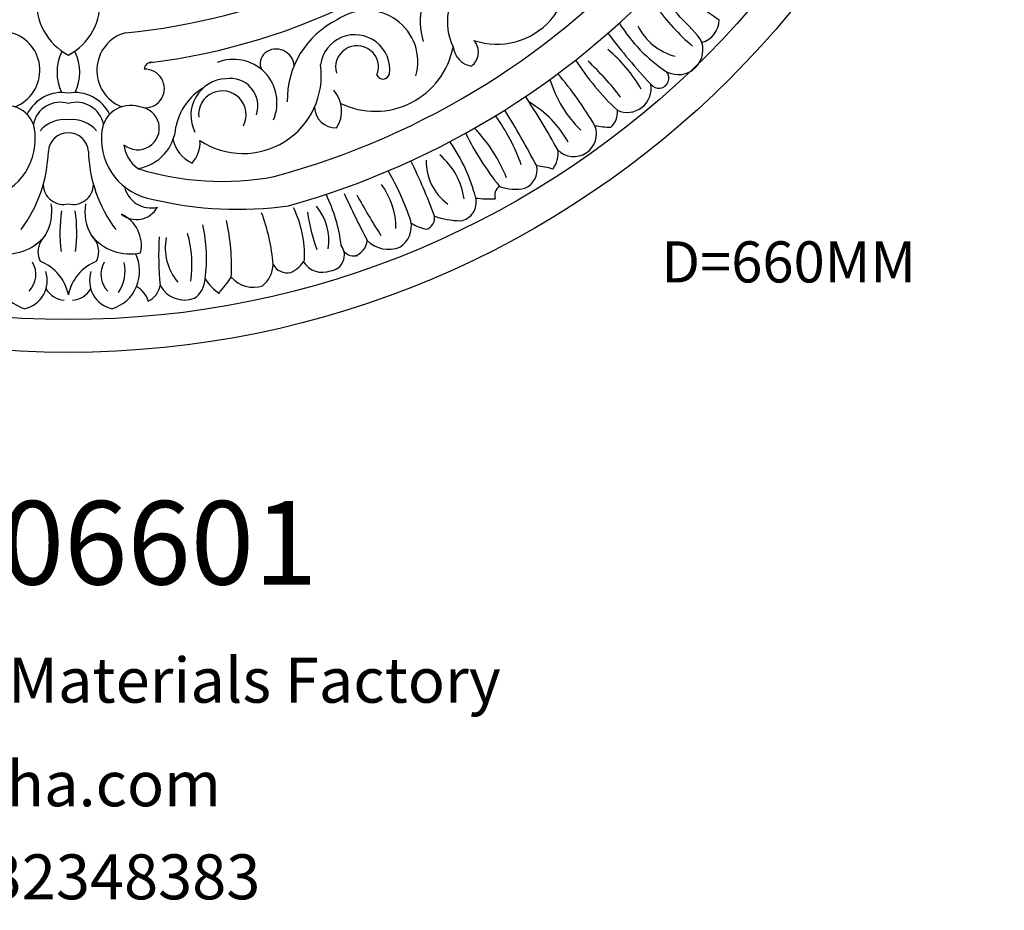
# Model space of a CAD drawing. Units: millimetres. Extents: x 8457 to 9165, y 893 to 1743.
# Drawn here: x 8820 to 9165, y 893 to 1205 of the extents above; entities that cross this region are included whole.
import ezdxf

# ---------------------------------------------------------------- set-up
doc = ezdxf.new("R2010")
doc.units = ezdxf.units.MM
for name, color, linetype in [('columnas', 6, 'Continuous'), ('DEFAULT', 7, 'Continuous'), ('product', 2, 'Continuous')]:
    doc.layers.add(name, color=color, linetype=linetype)
doc.styles.add('hztxt_txtstyle_3500.00_0_03500.0000', font='txt', dxfattribs={"height": 3500, "bigfont": 'hztxt.shx'})
doc.styles.get("Standard").update_dxf_attribs({"font": 'txt', "bigfont": 'gbcbig.shx'})
doc.styles.add('型式1', font='txt')

# ---------------------------------------------------------------- blocks, each defined once
blk = doc.blocks.new('A$C4A2E55D9')
at = {"color": 2}
for radius in [325.1540732014467, 313.7725485161769]:
    blk.add_circle((325.1539577611256, 325.1542556243076), radius, dxfattribs=at)
for centre, radius, start, end in [((325.1539577611256, 325.1542556243076), 226.2558647660492, 277.073590692842, 354.6831440700392), ((325.1539577611256, 325.1542556243076), 273.5540677266919, 285.1565273393094, 351.9869479268783), ((325.1539577611256, 325.1542556243076), 284.6614198524156, 285.5860047597157, 351.2839113350419), ((325.1539577611256, 325.1542556243076), 214.972595999007, 275.2852723472225, 312.9667585833201), ((474.0920285463507, 131.8467836609052), 24.74751552172049, 251.0870083578971, 26.67700272877557), ((471.3068727046192, 115.1170218249317), 23.93359519144395, 76.06202266304619, 197.2166876842711), ((477.0120660360844, 114.9784410374122), 20.20167246728927, 135.5968510894491, 205.6192663686271), ((645.3703130303473, 255.6198808513582), 168.7432892331711, 229.3019504469383, 236.1187205177144), ((334.6327338256233, 121.5044924288522), 20.48831393534409, 174.5790441080198, 242.4422093158474), ((315.675181696628, 121.5044924288522), 20.48831393534409, 297.5577906826743, 5.420955893640253), ((363.540551141341, -50.86104510739096), 241.6272604422193, 41.43178689409782, 46.98707132331243), ((585.6555205043114, 158.947557285137), 68.2414730329466, 214.4881470676851, 230.2532866887476), ((428.799810330267, 101.0553794651641), 17.76374441236549, 343.8044592163833, 125.0910370477959), ((432.3177967129449, 87.65681074335589), 31.12548868413816, 116.1751244762272, 181.0884301907669), ((562.6327829585061, 142.7365730474121), 54.05320266178722, 211.5451879403957, 236.7289557528065), ((541.3175685989845, 122.8175813862472), 20.60744144992522, 206.8680081806797, 255.0298980868839), ((542.8628536927572, 115.7885642653855), 8.441439024012789, 286.3652856704656, 358.2456478216445), ((301.6809474832262, 98.02359980088659), 13.57768484230707, 291.3138365302819, 74.31420171608795), ((348.6269680390542, 98.02359980088659), 13.57768484230707, 105.685798283912, 248.6861634697181), ((424.726089465752, 98.35350744100289), 12.05794448298686, 352.3422162016365, 172.4032467867886), ((688.3083388330997, 243.969215582445), 220.4305801424744, 217.1340912969941, 223.1571412575425), ((425.4491837928944, 99.1410253752256), 7.447280833020164, 338.2169014025023, 196.7645662034531), ((431.802211890812, 111.2354046832188), 27.45195531900661, 244.0331596518685, 349.5228760272898), ((466.5735625941306, 107.188163503888), 7.834253323465406, 186.9259357773087, 259.6524297431196), ((461.4567687370291, 104.3785861422366), 6.14364702576961, 307.1434619314725, 41.3240421016095), ((537.0176957754302, 105.1454105655139), 8.608044435580595, 242.0204512943294, 26.82888930079898), ((337.5744470625359, 97.38399932722677), 16.36712926534091, 154.6092405758642, 205.601608287029), ((312.7334684597445, 97.38399932722677), 16.36712926534091, 334.398391712971, 25.39075942413575), ((396.6908615169523, 100.4144687925581), 4.890123012148349, 130.5499107232039, 205.8855624742008), ((397.3485774598375, 99.15632054166052), 6.281765249454305, 4.786420354815101, 127.6468547235897), ((480.2505678175075, 66.14112250535982), 50.72533106606042, 30.03966118666187, 50.4453601782789), ((354.0189992335509, 98.31490548638978), 2.514274744059246, 80.99353039661497, 177.5574948721281), ((385.8502808152698, 96.28017236472807), 27.17232476203121, 236.5685318175812, 7.756777298645582), ((382.5386222099478, 86.74961102608358), 15.10152244576345, 336.9991894099826, 112.345434340187), ((582.8801270175609, 154.8367679291987), 97.4041598733572, 213.1560048390076, 226.5399526539433), ((423.0930394777678, 15.29833246651105), 119.2334574460893, 38.02462001779296, 46.11711020445127), ((351.7702097725414, 91.70137617597356), 6.725831647561026, 268.4337451200399, 92.24272046144657), ((434.4613038211247, 97.25426087898084), 2.272594226288527, 202.6964028302593, 347.0950925594716), ((403.0284721225907, 17.47735640217434), 121.6197319756223, 30.26986256014331, 40.73894032342416), ((530.2954178502841, 95.3040694204392), 3.495380600076475, 217.1264706188219, 39.84325342883043), ((380.4708965199534, 82.35671080893371), 12.76868880703866, 92.80152040008294, 207.0105819373956), ((381.4027195010276, 85.66064639398246), 9.57673028973124, 341.0808811865798, 99.35015687844877), ((532.8125372136419, 107.3147721640707), 42.25203160401994, 197.1760807218569, 225.4178811819516), ((519.3144366603518, 91.72017878756742), 8.325644971387451, 245.6433389166616, 10.19871825241694), ((322.9470035343547, 76.84190652830875), 13.47032948758572, 80.57025153672141, 154.0296435077502), ((327.3609119879257, 76.84190652830875), 13.47032948758572, 25.97035649224979, 99.42974846327856), ((382.8307203467994, 74.24835440394236), 20.74151890082886, 121.1590024368484, 168.4929232820657), ((378.6541976565204, 82.6441361536563), 8.2550093134538, 332.0646190427146, 186.5522280111165), ((409.5232814311748, 83.93194453342585), 10.5890404003255, 326.1593379485788, 42.48817346212858), ((131.5196027609927, -136.3715306778031), 418.357061000936, 29.61911327393762, 32.58677602005901), ((303.6030017690791, 75.84738731398829), 9.992310348694998, 359.6514850422094, 108.5313360769702), ((322.3257594515453, 77.41655353788519), 9.523851613888313, 72.72492455859421, 168.7033702303816), ((327.9821560707059, 77.41655353788519), 9.523851613888313, 11.29662976798303, 107.2750754434933), ((346.7049137531721, 75.84738731398829), 9.992310348694998, 71.46866392302978, 180.3485149577906), ((467.2527022146969, 55.79712393053341), 35.98029564406235, 28.73494782993633, 59.88990239329586), ((349.2680378305377, 77.87361437734215), 7.473137882640862, 229.8006588712039, 85.29748569988027), ((418.0628502245526, 85.4541761567234), 7.423512450983098, 182.2361310213985, 271.9729683289173), ((415.283086618554, 40.991794105008), 71.42386394650944, 19.77836945490947, 35.28869382929771), ((134.6409387845779, -123.7308053901652), 400.3868949914327, 28.08816269328076, 31.29301533814768), ((508.6665065352279, 83.48357988649514), 7.243705404636245, 313.4485478228606, 5.163902427669824), ((323.7084888556565, 69.96249550030915), 10.94184268654198, 82.40876783036546, 139.7745263165479), ((326.5994266666239, 69.96249550030915), 10.94184268654198, 40.22547368345203, 97.59123217128742), ((500.7935288960871, 75.88299952237867), 7.829841233720499, 224.5114867999206, 21.73600854197516), ((517.8932113678602, 148.8890743247757), 70.79176900905306, 262.0210592424223, 266.5620671554984), ((292.4265385720064, 74.1589414300397), 21.23107257691882, 278.9594869425795, 4.396856076881432), ((325.0278864506399, 69.46503551720525), 6.825129051083843, 88.9415929292976, 176.8230535266608), ((325.2800290716403, 69.46503551720525), 6.825129051083843, 3.176946473339181, 91.05840707070234), ((357.881376950274, 74.1589414300397), 21.23107257691882, 175.6031439231185, 261.0405130574205), ((346.7221746785508, 79.48706197252612), 15.8222832758643, 279.4852198123014, 356.0098129309221), ((556.5254201890783, 122.7131840919028), 104.3380489162794, 206.490391535149, 218.5470610314327), ((427.1637253344233, 40.60014186712215), 54.06948772782919, 21.82201873455322, 43.669747507664), ((356.3295971083862, 73.59128306779894), 11.97029117163289, 186.8402386823199, 234.212388014511), ((373.7521229553677, 77.00517256947931), 12.62280305437711, 192.0787728226745, 243.4916742859435), ((359.9993112342199, 72.9799920982914), 10.89852920476445, 318.155149749439, 3.280402424654299), ((408.9773893434611, 39.05953524663347), 59.50015647097486, 14.19403750384241, 35.04797464205168), ((270.6614936327969, 71.29052557770045), 47.57377141390243, 323.1115931271522, 358.2567345823225), ((379.6464218894833, 71.29052557770045), 47.57377141390243, 181.7432654176776, 216.888406871514), ((438.2638141843781, 49.92116287254612), 24.58878925648488, 7.972021344181023, 49.46750363972607), ((486.2886845656903, 69.19166984691401), 9.001944595612722, 322.430564179002, 7.6747317023304), ((227.5996136251488, -36.9448702869995), 240.0546612534241, 20.56595086247094, 25.54587307913118), ((467.8333905900071, 66.43643442328903), 18.39413014060727, 178.7887663008946, 234.0462960703919), ((378.5354826134571, 157.2208488247415), 97.80231814055769, 252.62515865527, 280.6895367882741), ((352.4434030081028, 14.61472787579987), 96.81798899154636, 18.67596454740199, 30.03305772041928), ((481.0452500776155, 63.4615679369599), 6.953437121493133, 293.2729224565729, 10.95685267741738), ((486.3297773285593, 42.05029315620777), 22.78516074536299, 71.85985953412477, 86.1191210781063), ((323.5175718941902, 58.51640559762017), 7.107167226042559, 182.0902734198774, 283.3114644431305), ((326.7903436280612, 58.51640559762017), 7.107167226042559, 256.6885355588762, 357.9097265801226), ((413.5769963055791, 43.1479437201342), 25.39138577185284, 359.8886196715334, 36.8559401017766), ((353.8422397669056, 59.607346179866), 9.418777203888093, 192.5839797060172, 283.6953955314906), ((364.4336835398861, 30.32322167319944), 55.94158460702025, 6.958716599928366, 26.10010793474788), ((649.1414717343868, 156.813980940642), 249.7308149991911, 204.0106564798519, 208.1666268845499), ((615.6891155166959, 157.4360433537804), 216.2399510369723, 208.3398949645226, 212.7160388802053), ((477.2296312577382, 54.46005177602636), 3.972422791771858, 125.4972439681424, 196.1918309359203), ((480.3613002375641, 71.7329085950041), 15.05524127825399, 248.8244591380826, 283.1744159671307), ((303.2490691208513, 48.87150102911983), 16.171378159706, 329.259264014116, 9.949113985099041), ((347.058846401429, 48.87150102911983), 16.171378159706, 170.0508860149009, 210.7407359835985), ((383.9979085391387, 176.6003016693576), 126.8722797121741, 256.5904410822782, 277.9922316298201), ((460.4928381656645, 52.06932341281208), 6.367374026100494, 277.9743056815253, 14.3678151455749), ((472.0400475656788, 99.02344817342235), 45.691808664349, 263.2392752286654, 271.7241230056112), ((375.137511059118, 41.70866428292356), 52.91217598122005, 171.8949353055408, 187.2474054518071), ((275.1704044631624, 41.70866428292356), 52.91217598122005, 352.7525945481929, 8.105064694459182), ((348.8351742139783, 54.41959337392472), 8.251192579649178, 230.7458097590835, 331.2935511854214), ((338.4781366940006, 37.13062383470242), 12.04913482102763, 348.0408189556636, 64.76989590057546), ((332.3722315710328, 25.80573830936919), 64.06860182647553, 4.276945374978592, 20.76496075346046), ((368.1294300305017, 33.35430147356237), 39.1172884390069, 358.3012893352429, 25.61858843006943), ((476.9802499102661, 59.0265365773521), 69.54827281175386, 188.5372620791882, 199.5566435401236), ((397.1703896524559, 39.01720787701197), 18.46378879755594, 350.6827004419128, 39.71163541328511), ((312.3612726520514, 30.07079589882051), 69.49103149520857, 356.7610399702291, 13.1113456853427), ((435.6009867869723, 43.92335001879837), 8.728388926481319, 303.0188364141683, 11.1910083008807), ((453.3531811628201, 60.39619495463558), 17.99942626117839, 239.7294039294431, 257.7549825570471), ((448.2072667480679, 46.78150366453337), 4.191311700827314, 288.4775856753165, 8.248355535487496), ((461.6229980852222, 73.07579659030306), 27.31339235832983, 250.1650039361956, 269.4822333211176), ((328.5545040539, 30.42390370403882), 39.55643018159341, 351.6718347263177, 16.06747122677077), ((318.3690900169022, 32.71944013933535), 54.79243211452597, 352.5139698211317, 12.26492408581369), ((303.7998261389438, 51.35666369073442), 17.13975187986038, 257.3357786966567, 321.1510895017893), ((322.1079118249763, 34.96409276570194), 7.511561562471162, 131.3210891035526, 206.1100988747648), ((346.5080893833073, 51.35666369073442), 17.13975187986038, 218.8489104982107, 282.6642213053359), ((328.2000036973041, 34.96409276570194), 7.511561562471162, 333.8899011252352, 48.67891089534636), ((459.9638758111686, 33.61526007499197), 103.4446418498975, 176.3707368637367, 185.7672962165834), ((376.9763492524798, 36.30980029251077), 18.19207185573441, 168.5478527595816, 220.674402478488), ((422.990922132798, 39.33664943560143), 6.006884580909566, 283.679674098208, 356.1345993622702), ((436.3707484554034, 46.07704401330557), 10.27705081483243, 224.0488172189053, 292.8238819459867), ((314.0356932799623, 28.16876436097664), 13.62954957876344, 153.1471442651427, 252.5893761959909), ((336.2722222423181, 28.16876436097664), 13.62954957876344, 287.4106238056004, 26.85285573634498), ((415.5873158401809, 33.79709886983619), 5.482930537679079, 276.7916319306781, 37.051938071529), ((424.4109244896971, 38.00051293801516), 4.500351295948773, 218.4720314860408, 287.3102198324698), ((305.5635991322342, 27.1063698286307), 8.306294740021052, 315.5217625081366, 30.78412137141162), ((309.7766170626855, 17.03878706728574), 15.65043960011617, 10.71933639854359, 69.08755300539785), ((340.5312984595948, 17.03878706728574), 15.65043960011617, 110.9124469946021, 169.2806636014564), ((344.7443163900462, 27.1063698286307), 8.306294740021052, 149.2158786285884, 224.4782374918634), ((331.6653489082237, 28.30236225633417), 13.19872524680537, 325.3766831950387, 12.66514622920689), ((398.3286118987309, 37.05700750081451), 10.14239392448548, 293.612917446304, 331.3536132451992), ((413.4143947070115, 35.67131548619363), 7.843650193895702, 212.404437266016, 291.0815048893108), ((307.7676324847853, 24.94513172007283), 10.02361090866378, 282.6190417254007, 18.07191142119153), ((342.5402830374951, 24.94513172007283), 10.02361090866378, 161.9280885788084, 257.3809582745993), ((386.6504756405775, 30.69530440936797), 9.612587556478037, 308.4917363328872, 359.3354400131813), ((401.2759694539126, 33.4099735240161), 5.755249473001617, 209.4101378880143, 281.1732916017815), ((363.5375953019829, 26.19981677655597), 9.17780879819473, 306.4029873655076, 356.1328663882778), ((386.8607130787568, 34.34228234391776), 16.65665902361861, 211.7357558721005, 236.67591974729), ((350.0509350331558, 46.83846545915002), 37.84862333023101, 316.2165522115641, 326.8552924653215), ((389.4020006870269, 32.77191289322218), 10.12959316278367, 220.8635729049578, 288.6026157287103), ((324.2063739566074, 25.99927152774763), 7.868163969873942, 209.7716623849891, 266.6591820032129), ((326.1015415656439, 25.99927152774763), 7.868163969873942, 273.3408179967871, 330.2283376150107), ((344.6065356727049, 15.25361384320422), 8.711128602807701, 17.14997372946581, 60.99454138567501), ((349.6901229432552, 24.55646397621604), 7.473149354948464, 295.6949990603642, 349.7001850746206), ((365.5670755936881, 27.93522165968898), 9.741315164370524, 208.9480046218056, 290.535856164899)]:
    blk.add_arc(centre, radius, start, end, dxfattribs=at)

msp = doc.modelspace()

# ---------------------------------------------------------------- block references
at = {"layer": 'product', "xscale": 1.007294944429304, "yscale": 1.007294944429304, "zscale": 1.007294944429304}
msp.add_blockref('A$C4A2E55D9', (8509.740722974198, 1088.137381638013), dxfattribs=at)

# ---------------------------------------------------------------- texts
at = {"insert": (8721.01103828521, 944.9548496799964), "char_height": 15.75, "width": 686.3062500000001, "attachment_point": 1, "style": '型式1'}
msp.add_mtext('www.lienha.com', dxfattribs=at)
at = {"layer": 'columnas', "color": 0}
for s, height, p in [('LH206601', 29.25, (8740.789581002336, 1006.85717953691)), ('LIENHA FOCAL PU Decorative Materials Factory', 15.75, (8518.505806647763, 965.4741629730444)), ('Hotline 24/7: +84932348383', 15.75, (8627.756637796801, 896.631259120418))]:
    msp.add_text(s, height=height, dxfattribs=at).set_placement(p)
at = {"layer": 'DEFAULT', "color": 7, "linetype": 'Continuous', "lineweight": 13, "ltscale": 1.481919736330468, "insert": (9044.805569058193, 1127.014974565353), "char_height": 14.406, "attachment_point": 1, "style": 'hztxt_txtstyle_3500.00_0_03500.0000'}
msp.add_mtext('{\\fArial|b0|i0|c0|p34;D=660MM}', dxfattribs=at)

doc.saveas('drawing.dxf')
